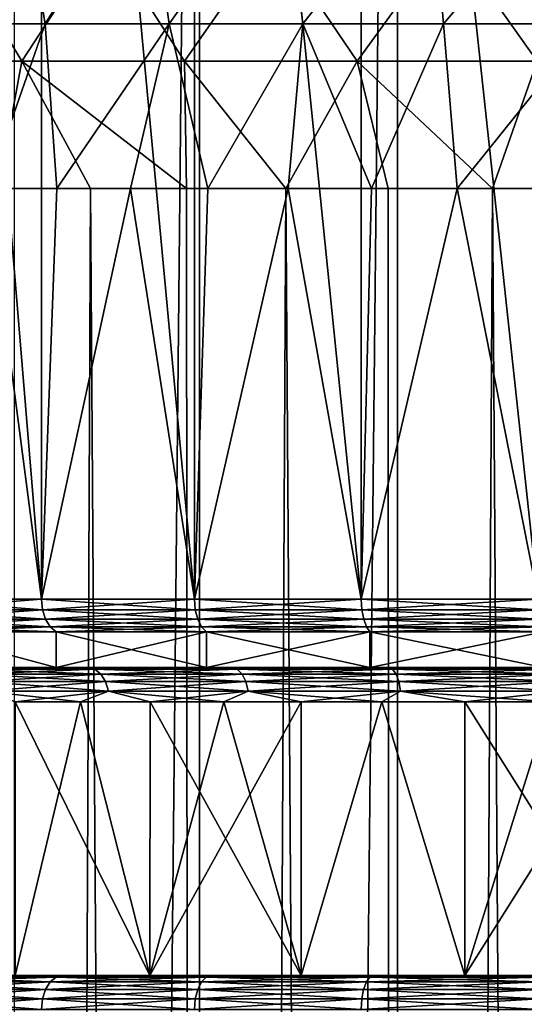
# Model space of a CAD drawing. Units: millimetres. Extents: x -26 to 26, y -4 to 305.
# Drawn here: x -12 to -4, y 232 to 246 of the extents above; entities that cross this region are included whole.
import ezdxf

# ---------------------------------------------------------------- set-up
doc = ezdxf.new("R2010")
doc.units = ezdxf.units.MM
doc.header["$LTSCALE"] = 65.185185
for name, color, linetype in [('1069', 7, 'CONTINUOUS'), ('1070', 7, 'CONTINUOUS'), ('1075', 7, 'CONTINUOUS'), ('134', 7, 'CONTINUOUS'), ('136', 7, 'CONTINUOUS'), ('137', 7, 'CONTINUOUS'), ('138', 7, 'CONTINUOUS'), ('139', 7, 'CONTINUOUS'), ('161', 7, 'CONTINUOUS'), ('162', 7, 'CONTINUOUS'), ('17', 7, 'CONTINUOUS'), ('2', 7, 'CONTINUOUS'), ('3', 7, 'CONTINUOUS'), ('32', 7, 'CONTINUOUS'), ('33', 7, 'CONTINUOUS'), ('37', 7, 'CONTINUOUS'), ('68', 7, 'CONTINUOUS'), ('97', 7, 'CONTINUOUS')]:
    doc.layers.add(name, color=color, linetype=linetype)

msp = doc.modelspace()

# ---------------------------------------------------------------- linework, layer by layer
at = {"layer": '1069', "color": 7, "linetype": 'CONTINUOUS', "true_color": 0xc8c8c8}
for points in [[(-11.285, 262, -14.151), (-13.268, 262, -12.311), (-11.285, 238, -14.151), (-11.285, 262, -14.151)], [(-13.268, 262, -12.311), (-13.268, 238, -12.311), (-11.285, 238, -14.151), (-13.268, 262, -12.311)], [(-9.05, 262, -15.675), (-11.285, 262, -14.151), (-9.05, 238, -15.675), (-9.05, 262, -15.675)], [(-11.285, 262, -14.151), (-11.285, 238, -14.151), (-9.05, 238, -15.675), (-11.285, 262, -14.151)], [(-6.613, 262, -16.849), (-9.05, 262, -15.675), (-6.613, 238, -16.849), (-6.613, 262, -16.849)], [(-9.05, 262, -15.675), (-9.05, 238, -15.675), (-6.613, 238, -16.849), (-9.05, 262, -15.675)], [(-4.028, 262, -17.646), (-6.613, 262, -16.849), (-4.028, 238, -17.646), (-4.028, 262, -17.646)], [(-6.613, 262, -16.849), (-6.613, 238, -16.849), (-4.028, 238, -17.646), (-6.613, 262, -16.849)]]:
    msp.add_3dface(points, dxfattribs=at)
at = {"layer": '1070', "color": 7, "linetype": 'CONTINUOUS', "true_color": 0xc8c8c8}
for points in [[(-12.074, 244, 13.484), (-11.285, 238, 14.151), (-13.268, 238, 12.311), (-12.074, 244, 13.484)], [(-12.074, 244, 13.484), (-11.058, 244, 14.329), (-11.285, 238, 14.151), (-12.074, 244, 13.484)], [(-11.058, 244, 14.329), (-9.983, 244, 15.098), (-11.285, 238, 14.151), (-11.058, 244, 14.329)], [(-9.983, 244, 15.098), (-9.05, 238, 15.675), (-11.285, 238, 14.151), (-9.983, 244, 15.098)], [(-9.983, 244, 15.098), (-8.855, 244, 15.786), (-9.05, 238, 15.675), (-9.983, 244, 15.098)], [(-8.855, 244, 15.786), (-7.68, 244, 16.39), (-9.05, 238, 15.675), (-8.855, 244, 15.786)], [(-7.68, 244, 16.39), (-6.613, 238, 16.849), (-9.05, 238, 15.675), (-7.68, 244, 16.39)], [(-7.68, 244, 16.39), (-6.463, 244, 16.907), (-6.613, 238, 16.849), (-7.68, 244, 16.39)], [(-6.463, 244, 16.907), (-5.213, 244, 17.333), (-6.613, 238, 16.849), (-6.463, 244, 16.907)], [(-5.213, 244, 17.333), (-4.028, 238, 17.646), (-6.613, 238, 16.849), (-5.213, 244, 17.333)], [(-5.213, 244, 17.333), (-3.934, 244, 17.667), (-4.028, 238, 17.646), (-5.213, 244, 17.333)]]:
    msp.add_3dface(points, dxfattribs=at)
at = {"layer": '1075', "color": 7, "linetype": 'CONTINUOUS', "true_color": 0xc8c8c8}
for points in [[(-9.699, 232.5, 13.349), (-11.667, 232.5, 11.667), (-10.716, 236.5, 12.547), (-9.699, 232.5, 13.349)], [(-11.667, 232.5, 11.667), (-11.667, 236.5, 11.667), (-10.716, 236.5, 12.547), (-11.667, 232.5, 11.667)], [(-9.699, 232.5, 13.349), (-10.716, 236.5, 12.547), (-9.698, 236.5, 13.349), (-9.699, 232.5, 13.349)], [(-7.491, 232.5, 14.702), (-9.699, 232.5, 13.349), (-7.491, 236.5, 14.702), (-7.491, 232.5, 14.702)], [(-9.699, 232.5, 13.349), (-9.698, 236.5, 13.349), (-8.621, 236.5, 14.069), (-9.699, 232.5, 13.349)], [(-9.699, 232.5, 13.349), (-8.621, 236.5, 14.069), (-7.491, 236.5, 14.702), (-9.699, 232.5, 13.349)], [(-5.099, 232.5, 15.692), (-7.491, 232.5, 14.702), (-6.314, 236.5, 15.244), (-5.099, 232.5, 15.692)], [(-7.491, 232.5, 14.702), (-7.491, 236.5, 14.702), (-6.314, 236.5, 15.244), (-7.491, 232.5, 14.702)], [(-5.099, 232.5, 15.692), (-6.314, 236.5, 15.244), (-5.099, 236.5, 15.692), (-5.099, 232.5, 15.692)], [(-2.581, 232.5, 16.297), (-5.099, 232.5, 15.692), (-2.581, 236.5, 16.297), (-2.581, 232.5, 16.297)], [(-5.099, 232.5, 15.692), (-5.099, 236.5, 15.692), (-3.852, 236.5, 16.044), (-5.099, 232.5, 15.692)], [(-5.099, 232.5, 15.692), (-3.852, 236.5, 16.044), (-2.581, 236.5, 16.297), (-5.099, 232.5, 15.692)]]:
    msp.add_3dface(points, dxfattribs=at)
at = {"layer": '134', "color": 7, "linetype": 'CONTINUOUS', "true_color": 0xc8c8c8}
for points in [[(-11.667, 232.5, -11.667), (-9.699, 232.5, -13.349), (-11.667, 236.5, -11.667), (-11.667, 232.5, -11.667)], [(-11.667, 236.5, -11.667), (-9.699, 232.5, -13.349), (-10.716, 236.5, -12.547), (-11.667, 236.5, -11.667)], [(-10.716, 236.5, -12.547), (-9.699, 232.5, -13.349), (-9.698, 236.5, -13.349), (-10.716, 236.5, -12.547)], [(-9.699, 232.5, -13.349), (-7.491, 232.5, -14.702), (-9.698, 236.5, -13.349), (-9.699, 232.5, -13.349)], [(-9.698, 236.5, -13.349), (-7.491, 232.5, -14.702), (-8.621, 236.5, -14.069), (-9.698, 236.5, -13.349)], [(-8.621, 236.5, -14.069), (-7.491, 232.5, -14.702), (-7.491, 236.5, -14.702), (-8.621, 236.5, -14.069)], [(-7.491, 232.5, -14.702), (-5.099, 232.5, -15.692), (-6.314, 236.5, -15.244), (-7.491, 232.5, -14.702)], [(-7.491, 236.5, -14.702), (-7.491, 232.5, -14.702), (-6.314, 236.5, -15.244), (-7.491, 236.5, -14.702)], [(-6.314, 236.5, -15.244), (-5.099, 232.5, -15.692), (-5.099, 236.5, -15.692), (-6.314, 236.5, -15.244)], [(-5.099, 232.5, -15.692), (-2.581, 232.5, -16.297), (-5.099, 236.5, -15.692), (-5.099, 232.5, -15.692)], [(-5.099, 236.5, -15.692), (-2.581, 232.5, -16.297), (-3.852, 236.5, -16.044), (-5.099, 236.5, -15.692)]]:
    msp.add_3dface(points, dxfattribs=at)
at = {"layer": '136', "color": 7, "linetype": 'CONTINUOUS', "true_color": 0xc8c8c8}
for points in [[(-13.25, 237.845, -12.294), (-11.27, 237.845, -14.132), (-13.268, 238, -12.311), (-13.25, 237.845, -12.294)], [(-13.268, 238, -12.311), (-11.27, 237.845, -14.132), (-11.285, 238, -14.151), (-13.268, 238, -12.311)], [(-11.27, 237.845, -14.132), (-9.038, 237.845, -15.654), (-11.285, 238, -14.151), (-11.27, 237.845, -14.132)], [(-11.285, 238, -14.151), (-9.038, 237.845, -15.654), (-9.05, 238, -15.675), (-11.285, 238, -14.151)], [(-9.038, 237.845, -15.654), (-6.604, 237.845, -16.826), (-9.05, 238, -15.675), (-9.038, 237.845, -15.654)], [(-9.05, 238, -15.675), (-6.604, 237.845, -16.826), (-6.613, 238, -16.849), (-9.05, 238, -15.675)], [(-6.604, 237.845, -16.826), (-4.022, 237.845, -17.622), (-6.613, 238, -16.849), (-6.604, 237.845, -16.826)], [(-6.613, 238, -16.849), (-4.022, 237.845, -17.622), (-4.028, 238, -17.646), (-6.613, 238, -16.849)], [(-13.197, 237.704, -12.245), (-11.225, 237.704, -14.075), (-13.25, 237.845, -12.294), (-13.197, 237.704, -12.245)], [(-13.25, 237.845, -12.294), (-11.225, 237.704, -14.075), (-11.27, 237.845, -14.132), (-13.25, 237.845, -12.294)], [(-11.225, 237.704, -14.075), (-9.002, 237.704, -15.591), (-11.27, 237.845, -14.132), (-11.225, 237.704, -14.075)], [(-11.27, 237.845, -14.132), (-9.002, 237.704, -15.591), (-9.038, 237.845, -15.654), (-11.27, 237.845, -14.132)], [(-9.002, 237.704, -15.591), (-6.577, 237.704, -16.759), (-9.038, 237.845, -15.654), (-9.002, 237.704, -15.591)], [(-9.038, 237.845, -15.654), (-6.577, 237.704, -16.759), (-6.604, 237.845, -16.826), (-9.038, 237.845, -15.654)], [(-6.577, 237.704, -16.759), (-4.006, 237.704, -17.552), (-6.604, 237.845, -16.826), (-6.577, 237.704, -16.759)], [(-6.604, 237.845, -16.826), (-4.006, 237.704, -17.552), (-4.022, 237.845, -17.622), (-6.604, 237.845, -16.826)], [(-13.115, 237.593, -12.169), (-11.155, 237.593, -13.988), (-13.197, 237.704, -12.245), (-13.115, 237.593, -12.169)], [(-13.197, 237.704, -12.245), (-11.155, 237.593, -13.988), (-11.225, 237.704, -14.075), (-13.197, 237.704, -12.245)], [(-13.012, 237.523, -12.073), (-11.067, 237.523, -13.878), (-13.115, 237.593, -12.169), (-13.012, 237.523, -12.073)], [(-13.115, 237.593, -12.169), (-11.067, 237.523, -13.878), (-11.155, 237.593, -13.988), (-13.115, 237.593, -12.169)], [(-11.155, 237.593, -13.988), (-8.946, 237.593, -15.494), (-11.225, 237.704, -14.075), (-11.155, 237.593, -13.988)], [(-11.225, 237.704, -14.075), (-8.946, 237.593, -15.494), (-9.002, 237.704, -15.591), (-11.225, 237.704, -14.075)], [(-11.067, 237.523, -13.878), (-8.875, 237.523, -15.372), (-11.155, 237.593, -13.988), (-11.067, 237.523, -13.878)], [(-11.155, 237.593, -13.988), (-8.875, 237.523, -15.372), (-8.946, 237.593, -15.494), (-11.155, 237.593, -13.988)], [(-8.946, 237.593, -15.494), (-6.536, 237.593, -16.654), (-9.002, 237.704, -15.591), (-8.946, 237.593, -15.494)], [(-9.002, 237.704, -15.591), (-6.536, 237.593, -16.654), (-6.577, 237.704, -16.759), (-9.002, 237.704, -15.591)], [(-8.875, 237.523, -15.372), (-6.485, 237.523, -16.523), (-8.946, 237.593, -15.494), (-8.875, 237.523, -15.372)], [(-8.946, 237.593, -15.494), (-6.485, 237.523, -16.523), (-6.536, 237.593, -16.654), (-8.946, 237.593, -15.494)], [(-6.536, 237.593, -16.654), (-3.981, 237.593, -17.442), (-6.577, 237.704, -16.759), (-6.536, 237.593, -16.654)], [(-6.577, 237.704, -16.759), (-3.981, 237.593, -17.442), (-4.006, 237.704, -17.552), (-6.577, 237.704, -16.759)], [(-6.485, 237.523, -16.523), (-3.95, 237.523, -17.305), (-6.536, 237.593, -16.654), (-6.485, 237.523, -16.523)], [(-6.536, 237.593, -16.654), (-3.95, 237.523, -17.305), (-3.981, 237.593, -17.442), (-6.536, 237.593, -16.654)]]:
    msp.add_3dface(points, dxfattribs=at)
at = {"layer": '137', "color": 7, "linetype": 'CONTINUOUS', "true_color": 0xc8c8c8}
for points in [[(-11.285, 238, 14.151), (-13.25, 237.845, 12.294), (-13.268, 238, 12.311), (-11.285, 238, 14.151)], [(-11.27, 237.845, 14.132), (-13.25, 237.845, 12.294), (-11.285, 238, 14.151), (-11.27, 237.845, 14.132)], [(-9.05, 238, 15.675), (-11.27, 237.845, 14.132), (-11.285, 238, 14.151), (-9.05, 238, 15.675)], [(-9.038, 237.845, 15.654), (-11.27, 237.845, 14.132), (-9.05, 238, 15.675), (-9.038, 237.845, 15.654)], [(-6.613, 238, 16.849), (-9.038, 237.845, 15.654), (-9.05, 238, 15.675), (-6.613, 238, 16.849)], [(-6.604, 237.845, 16.826), (-9.038, 237.845, 15.654), (-6.613, 238, 16.849), (-6.604, 237.845, 16.826)], [(-4.028, 238, 17.646), (-6.604, 237.845, 16.826), (-6.613, 238, 16.849), (-4.028, 238, 17.646)], [(-4.022, 237.845, 17.622), (-6.604, 237.845, 16.826), (-4.028, 238, 17.646), (-4.022, 237.845, 17.622)], [(-11.27, 237.845, 14.132), (-13.197, 237.704, 12.245), (-13.25, 237.845, 12.294), (-11.27, 237.845, 14.132)], [(-11.225, 237.704, 14.075), (-13.197, 237.704, 12.245), (-11.27, 237.845, 14.132), (-11.225, 237.704, 14.075)], [(-9.038, 237.845, 15.654), (-11.225, 237.704, 14.075), (-11.27, 237.845, 14.132), (-9.038, 237.845, 15.654)], [(-9.002, 237.704, 15.591), (-11.225, 237.704, 14.075), (-9.038, 237.845, 15.654), (-9.002, 237.704, 15.591)], [(-6.604, 237.845, 16.826), (-9.002, 237.704, 15.591), (-9.038, 237.845, 15.654), (-6.604, 237.845, 16.826)], [(-6.577, 237.704, 16.759), (-9.002, 237.704, 15.591), (-6.604, 237.845, 16.826), (-6.577, 237.704, 16.759)], [(-4.022, 237.845, 17.622), (-6.577, 237.704, 16.759), (-6.604, 237.845, 16.826), (-4.022, 237.845, 17.622)], [(-4.006, 237.704, 17.552), (-6.577, 237.704, 16.759), (-4.022, 237.845, 17.622), (-4.006, 237.704, 17.552)], [(-11.225, 237.704, 14.075), (-13.115, 237.593, 12.169), (-13.197, 237.704, 12.245), (-11.225, 237.704, 14.075)], [(-11.155, 237.593, 13.988), (-13.115, 237.593, 12.169), (-11.225, 237.704, 14.075), (-11.155, 237.593, 13.988)], [(-11.155, 237.593, 13.988), (-13.012, 237.523, 12.073), (-13.115, 237.593, 12.169), (-11.155, 237.593, 13.988)], [(-11.067, 237.523, 13.878), (-13.012, 237.523, 12.073), (-11.155, 237.593, 13.988), (-11.067, 237.523, 13.878)], [(-9.002, 237.704, 15.591), (-11.155, 237.593, 13.988), (-11.225, 237.704, 14.075), (-9.002, 237.704, 15.591)], [(-8.946, 237.593, 15.494), (-11.155, 237.593, 13.988), (-9.002, 237.704, 15.591), (-8.946, 237.593, 15.494)], [(-8.946, 237.593, 15.494), (-11.067, 237.523, 13.878), (-11.155, 237.593, 13.988), (-8.946, 237.593, 15.494)], [(-8.875, 237.523, 15.372), (-11.067, 237.523, 13.878), (-8.946, 237.593, 15.494), (-8.875, 237.523, 15.372)], [(-6.577, 237.704, 16.759), (-8.946, 237.593, 15.494), (-9.002, 237.704, 15.591), (-6.577, 237.704, 16.759)], [(-6.536, 237.593, 16.654), (-8.946, 237.593, 15.494), (-6.577, 237.704, 16.759), (-6.536, 237.593, 16.654)], [(-6.536, 237.593, 16.654), (-8.875, 237.523, 15.372), (-8.946, 237.593, 15.494), (-6.536, 237.593, 16.654)], [(-6.485, 237.523, 16.523), (-8.875, 237.523, 15.372), (-6.536, 237.593, 16.654), (-6.485, 237.523, 16.523)], [(-4.006, 237.704, 17.552), (-6.536, 237.593, 16.654), (-6.577, 237.704, 16.759), (-4.006, 237.704, 17.552)], [(-3.981, 237.593, 17.442), (-6.536, 237.593, 16.654), (-4.006, 237.704, 17.552), (-3.981, 237.593, 17.442)], [(-3.981, 237.593, 17.442), (-6.485, 237.523, 16.523), (-6.536, 237.593, 16.654), (-3.981, 237.593, 17.442)], [(-3.95, 237.523, 17.305), (-6.485, 237.523, 16.523), (-3.981, 237.593, 17.442), (-3.95, 237.523, 17.305)]]:
    msp.add_3dface(points, dxfattribs=at)
at = {"layer": '138', "color": 7, "linetype": 'CONTINUOUS', "true_color": 0xc8c8c8}
for points in [[(-13.015, 232.476, 12.076), (-11.069, 232.476, 13.881), (-13.117, 232.405, 12.171), (-13.015, 232.476, 12.076)], [(-13.117, 232.405, 12.171), (-11.069, 232.476, 13.881), (-11.157, 232.405, 13.99), (-13.117, 232.405, 12.171)], [(-12.903, 232.5, 11.969), (-10.975, 232.5, 13.759), (-13.015, 232.476, 12.076), (-12.903, 232.5, 11.969)], [(-13.015, 232.476, 12.076), (-10.975, 232.5, 13.759), (-11.069, 232.476, 13.881), (-13.015, 232.476, 12.076)], [(-11.069, 232.476, 13.881), (-8.877, 232.476, 15.375), (-11.157, 232.405, 13.99), (-11.069, 232.476, 13.881)], [(-11.157, 232.405, 13.99), (-8.877, 232.476, 15.375), (-8.947, 232.405, 15.496), (-11.157, 232.405, 13.99)], [(-10.975, 232.5, 13.759), (-8.801, 232.5, 15.241), (-11.069, 232.476, 13.881), (-10.975, 232.5, 13.759)], [(-11.069, 232.476, 13.881), (-8.801, 232.5, 15.241), (-8.877, 232.476, 15.375), (-11.069, 232.476, 13.881)], [(-8.877, 232.476, 15.375), (-6.486, 232.476, 16.527), (-8.947, 232.405, 15.496), (-8.877, 232.476, 15.375)], [(-8.947, 232.405, 15.496), (-6.486, 232.476, 16.527), (-6.537, 232.405, 16.657), (-8.947, 232.405, 15.496)], [(-8.801, 232.5, 15.241), (-6.431, 232.5, 16.383), (-8.877, 232.476, 15.375), (-8.801, 232.5, 15.241)], [(-8.877, 232.476, 15.375), (-6.431, 232.5, 16.383), (-6.486, 232.476, 16.527), (-8.877, 232.476, 15.375)], [(-6.486, 232.476, 16.527), (-3.951, 232.476, 17.309), (-6.537, 232.405, 16.657), (-6.486, 232.476, 16.527)], [(-6.537, 232.405, 16.657), (-3.951, 232.476, 17.309), (-3.982, 232.405, 17.445), (-6.537, 232.405, 16.657)], [(-6.431, 232.5, 16.383), (-3.917, 232.5, 17.159), (-6.486, 232.476, 16.527), (-6.431, 232.5, 16.383)], [(-6.486, 232.476, 16.527), (-3.917, 232.5, 17.159), (-3.951, 232.476, 17.309), (-6.486, 232.476, 16.527)], [(-13.198, 232.294, 12.246), (-11.226, 232.294, 14.076), (-13.25, 232.155, 12.294), (-13.198, 232.294, 12.246)], [(-13.25, 232.155, 12.294), (-11.226, 232.294, 14.076), (-11.27, 232.155, 14.132), (-13.25, 232.155, 12.294)], [(-13.117, 232.405, 12.171), (-11.157, 232.405, 13.99), (-13.198, 232.294, 12.246), (-13.117, 232.405, 12.171)], [(-13.198, 232.294, 12.246), (-11.157, 232.405, 13.99), (-11.226, 232.294, 14.076), (-13.198, 232.294, 12.246)], [(-11.226, 232.294, 14.076), (-9.002, 232.294, 15.592), (-11.27, 232.155, 14.132), (-11.226, 232.294, 14.076)], [(-11.27, 232.155, 14.132), (-9.002, 232.294, 15.592), (-9.038, 232.155, 15.654), (-11.27, 232.155, 14.132)], [(-11.157, 232.405, 13.99), (-8.947, 232.405, 15.496), (-11.226, 232.294, 14.076), (-11.157, 232.405, 13.99)], [(-11.226, 232.294, 14.076), (-8.947, 232.405, 15.496), (-9.002, 232.294, 15.592), (-11.226, 232.294, 14.076)], [(-9.002, 232.294, 15.592), (-6.578, 232.294, 16.76), (-9.038, 232.155, 15.654), (-9.002, 232.294, 15.592)], [(-9.038, 232.155, 15.654), (-6.578, 232.294, 16.76), (-6.604, 232.155, 16.826), (-9.038, 232.155, 15.654)], [(-8.947, 232.405, 15.496), (-6.537, 232.405, 16.657), (-9.002, 232.294, 15.592), (-8.947, 232.405, 15.496)], [(-9.002, 232.294, 15.592), (-6.537, 232.405, 16.657), (-6.578, 232.294, 16.76), (-9.002, 232.294, 15.592)], [(-6.578, 232.294, 16.76), (-4.006, 232.294, 17.553), (-6.604, 232.155, 16.826), (-6.578, 232.294, 16.76)], [(-6.604, 232.155, 16.826), (-4.006, 232.294, 17.553), (-4.022, 232.155, 17.622), (-6.604, 232.155, 16.826)], [(-6.537, 232.405, 16.657), (-3.982, 232.405, 17.445), (-6.578, 232.294, 16.76), (-6.537, 232.405, 16.657)], [(-6.578, 232.294, 16.76), (-3.982, 232.405, 17.445), (-4.006, 232.294, 17.553), (-6.578, 232.294, 16.76)], [(-11.285, 232, 14.151), (-13.268, 232, 12.311), (-11.27, 232.155, 14.132), (-11.285, 232, 14.151)], [(-13.268, 232, 12.311), (-13.25, 232.155, 12.294), (-11.27, 232.155, 14.132), (-13.268, 232, 12.311)], [(-9.05, 232, 15.675), (-11.285, 232, 14.151), (-9.038, 232.155, 15.654), (-9.05, 232, 15.675)], [(-11.285, 232, 14.151), (-11.27, 232.155, 14.132), (-9.038, 232.155, 15.654), (-11.285, 232, 14.151)], [(-6.613, 232, 16.849), (-9.05, 232, 15.675), (-6.604, 232.155, 16.826), (-6.613, 232, 16.849)], [(-9.05, 232, 15.675), (-9.038, 232.155, 15.654), (-6.604, 232.155, 16.826), (-9.05, 232, 15.675)], [(-4.028, 232, 17.646), (-6.613, 232, 16.849), (-4.022, 232.155, 17.622), (-4.028, 232, 17.646)], [(-6.613, 232, 16.849), (-6.604, 232.155, 16.826), (-4.022, 232.155, 17.622), (-6.613, 232, 16.849)]]:
    msp.add_3dface(points, dxfattribs=at)
at = {"layer": '139', "color": 7, "linetype": 'CONTINUOUS', "true_color": 0xc8c8c8}
for points in [[(-11.157, 232.405, -13.99), (-13.015, 232.476, -12.076), (-13.117, 232.405, -12.171), (-11.157, 232.405, -13.99)], [(-10.975, 232.5, -13.759), (-12.903, 232.5, -11.969), (-13.015, 232.476, -12.076), (-10.975, 232.5, -13.759)], [(-11.069, 232.476, -13.881), (-10.975, 232.5, -13.759), (-13.015, 232.476, -12.076), (-11.069, 232.476, -13.881)], [(-11.069, 232.476, -13.881), (-13.015, 232.476, -12.076), (-11.157, 232.405, -13.99), (-11.069, 232.476, -13.881)], [(-8.947, 232.405, -15.496), (-11.069, 232.476, -13.881), (-11.157, 232.405, -13.99), (-8.947, 232.405, -15.496)], [(-8.801, 232.5, -15.241), (-10.975, 232.5, -13.759), (-11.069, 232.476, -13.881), (-8.801, 232.5, -15.241)], [(-8.877, 232.476, -15.375), (-8.801, 232.5, -15.241), (-11.069, 232.476, -13.881), (-8.877, 232.476, -15.375)], [(-8.877, 232.476, -15.375), (-11.069, 232.476, -13.881), (-8.947, 232.405, -15.496), (-8.877, 232.476, -15.375)], [(-6.537, 232.405, -16.657), (-8.877, 232.476, -15.375), (-8.947, 232.405, -15.496), (-6.537, 232.405, -16.657)], [(-6.431, 232.5, -16.383), (-8.801, 232.5, -15.241), (-8.877, 232.476, -15.375), (-6.431, 232.5, -16.383)], [(-6.486, 232.476, -16.527), (-6.431, 232.5, -16.383), (-8.877, 232.476, -15.375), (-6.486, 232.476, -16.527)], [(-6.486, 232.476, -16.527), (-8.877, 232.476, -15.375), (-6.537, 232.405, -16.657), (-6.486, 232.476, -16.527)], [(-3.982, 232.405, -17.445), (-6.486, 232.476, -16.527), (-6.537, 232.405, -16.657), (-3.982, 232.405, -17.445)], [(-3.917, 232.5, -17.159), (-6.431, 232.5, -16.383), (-6.486, 232.476, -16.527), (-3.917, 232.5, -17.159)], [(-3.951, 232.476, -17.309), (-3.917, 232.5, -17.159), (-6.486, 232.476, -16.527), (-3.951, 232.476, -17.309)], [(-3.951, 232.476, -17.309), (-6.486, 232.476, -16.527), (-3.982, 232.405, -17.445), (-3.951, 232.476, -17.309)], [(-11.27, 232.155, -14.132), (-13.198, 232.294, -12.246), (-13.25, 232.155, -12.294), (-11.27, 232.155, -14.132)], [(-11.226, 232.294, -14.076), (-13.117, 232.405, -12.171), (-13.198, 232.294, -12.246), (-11.226, 232.294, -14.076)], [(-11.226, 232.294, -14.076), (-13.198, 232.294, -12.246), (-11.27, 232.155, -14.132), (-11.226, 232.294, -14.076)], [(-11.157, 232.405, -13.99), (-13.117, 232.405, -12.171), (-11.226, 232.294, -14.076), (-11.157, 232.405, -13.99)], [(-9.038, 232.155, -15.654), (-11.226, 232.294, -14.076), (-11.27, 232.155, -14.132), (-9.038, 232.155, -15.654)], [(-9.002, 232.294, -15.592), (-11.157, 232.405, -13.99), (-11.226, 232.294, -14.076), (-9.002, 232.294, -15.592)], [(-9.002, 232.294, -15.592), (-11.226, 232.294, -14.076), (-9.038, 232.155, -15.654), (-9.002, 232.294, -15.592)], [(-8.947, 232.405, -15.496), (-11.157, 232.405, -13.99), (-9.002, 232.294, -15.592), (-8.947, 232.405, -15.496)], [(-6.604, 232.155, -16.826), (-9.002, 232.294, -15.592), (-9.038, 232.155, -15.654), (-6.604, 232.155, -16.826)], [(-6.578, 232.294, -16.76), (-8.947, 232.405, -15.496), (-9.002, 232.294, -15.592), (-6.578, 232.294, -16.76)], [(-6.578, 232.294, -16.76), (-9.002, 232.294, -15.592), (-6.604, 232.155, -16.826), (-6.578, 232.294, -16.76)], [(-6.537, 232.405, -16.657), (-8.947, 232.405, -15.496), (-6.578, 232.294, -16.76), (-6.537, 232.405, -16.657)], [(-4.022, 232.155, -17.622), (-6.578, 232.294, -16.76), (-6.604, 232.155, -16.826), (-4.022, 232.155, -17.622)], [(-4.006, 232.294, -17.553), (-6.537, 232.405, -16.657), (-6.578, 232.294, -16.76), (-4.006, 232.294, -17.553)], [(-4.006, 232.294, -17.553), (-6.578, 232.294, -16.76), (-4.022, 232.155, -17.622), (-4.006, 232.294, -17.553)], [(-3.982, 232.405, -17.445), (-6.537, 232.405, -16.657), (-4.006, 232.294, -17.553), (-3.982, 232.405, -17.445)], [(-13.268, 232, -12.311), (-11.285, 232, -14.151), (-13.25, 232.155, -12.294), (-13.268, 232, -12.311)], [(-11.285, 232, -14.151), (-11.27, 232.155, -14.132), (-13.25, 232.155, -12.294), (-11.285, 232, -14.151)], [(-11.285, 232, -14.151), (-9.05, 232, -15.675), (-11.27, 232.155, -14.132), (-11.285, 232, -14.151)], [(-9.05, 232, -15.675), (-9.038, 232.155, -15.654), (-11.27, 232.155, -14.132), (-9.05, 232, -15.675)], [(-9.05, 232, -15.675), (-6.613, 232, -16.849), (-9.038, 232.155, -15.654), (-9.05, 232, -15.675)], [(-6.613, 232, -16.849), (-6.604, 232.155, -16.826), (-9.038, 232.155, -15.654), (-6.613, 232, -16.849)], [(-6.613, 232, -16.849), (-4.028, 232, -17.646), (-6.604, 232.155, -16.826), (-6.613, 232, -16.849)], [(-4.028, 232, -17.646), (-4.022, 232.155, -17.622), (-6.604, 232.155, -16.826), (-4.028, 232, -17.646)]]:
    msp.add_3dface(points, dxfattribs=at)
at = {"layer": '161', "color": 7, "linetype": 'CONTINUOUS', "true_color": 0xc8c8c8}
for points in [[(-10.601, 237, -13.29), (-12.463, 237, -11.561), (-12.349, 236.976, -11.458), (-10.601, 237, -13.29)], [(-10.503, 236.976, -13.17), (-10.601, 237, -13.29), (-12.349, 236.976, -11.458), (-10.503, 236.976, -13.17)], [(-10.503, 236.976, -13.17), (-12.349, 236.976, -11.458), (-10.416, 236.904, -13.061), (-10.503, 236.976, -13.17)], [(-10.416, 236.904, -13.061), (-12.349, 236.976, -11.458), (-12.246, 236.904, -11.363), (-10.416, 236.904, -13.061)], [(-10.416, 236.904, -13.061), (-12.246, 236.904, -11.363), (-10.347, 236.794, -12.975), (-10.416, 236.904, -13.061)], [(-10.347, 236.794, -12.975), (-12.246, 236.904, -11.363), (-12.165, 236.794, -11.288), (-10.347, 236.794, -12.975)], [(-8.501, 237, -14.722), (-10.601, 237, -13.29), (-10.503, 236.976, -13.17), (-8.501, 237, -14.722)], [(-8.423, 236.976, -14.589), (-8.501, 237, -14.722), (-10.503, 236.976, -13.17), (-8.423, 236.976, -14.589)], [(-8.423, 236.976, -14.589), (-10.503, 236.976, -13.17), (-8.353, 236.904, -14.468), (-8.423, 236.976, -14.589)], [(-8.353, 236.904, -14.468), (-10.503, 236.976, -13.17), (-10.416, 236.904, -13.061), (-8.353, 236.904, -14.468)], [(-8.353, 236.904, -14.468), (-10.416, 236.904, -13.061), (-8.298, 236.794, -14.372), (-8.353, 236.904, -14.468)], [(-8.298, 236.794, -14.372), (-10.416, 236.904, -13.061), (-10.347, 236.794, -12.975), (-8.298, 236.794, -14.372)], [(-6.212, 237, -15.824), (-8.501, 237, -14.722), (-8.423, 236.976, -14.589), (-6.212, 237, -15.824)], [(-6.154, 236.976, -15.681), (-6.212, 237, -15.824), (-8.423, 236.976, -14.589), (-6.154, 236.976, -15.681)], [(-6.154, 236.976, -15.681), (-8.423, 236.976, -14.589), (-6.103, 236.904, -15.551), (-6.154, 236.976, -15.681)], [(-6.103, 236.904, -15.551), (-8.423, 236.976, -14.589), (-8.353, 236.904, -14.468), (-6.103, 236.904, -15.551)], [(-6.103, 236.904, -15.551), (-8.353, 236.904, -14.468), (-6.063, 236.794, -15.448), (-6.103, 236.904, -15.551)], [(-6.063, 236.794, -15.448), (-8.353, 236.904, -14.468), (-8.298, 236.794, -14.372), (-6.063, 236.794, -15.448)], [(-3.783, 237, -16.574), (-6.212, 237, -15.824), (-6.154, 236.976, -15.681), (-3.783, 237, -16.574)], [(-3.748, 236.976, -16.423), (-3.783, 237, -16.574), (-6.154, 236.976, -15.681), (-3.748, 236.976, -16.423)], [(-3.748, 236.976, -16.423), (-6.154, 236.976, -15.681), (-3.717, 236.904, -16.287), (-3.748, 236.976, -16.423)], [(-3.717, 236.904, -16.287), (-6.154, 236.976, -15.681), (-6.103, 236.904, -15.551), (-3.717, 236.904, -16.287)], [(-3.717, 236.904, -16.287), (-6.103, 236.904, -15.551), (-3.693, 236.794, -16.179), (-3.717, 236.904, -16.287)], [(-3.693, 236.794, -16.179), (-6.103, 236.904, -15.551), (-6.063, 236.794, -15.448), (-3.693, 236.794, -16.179)], [(-10.347, 236.794, -12.975), (-12.165, 236.794, -11.288), (-10.303, 236.654, -12.919), (-10.347, 236.794, -12.975)], [(-10.303, 236.654, -12.919), (-12.165, 236.794, -11.288), (-12.113, 236.654, -11.239), (-10.303, 236.654, -12.919)], [(-8.298, 236.794, -14.372), (-10.347, 236.794, -12.975), (-8.262, 236.654, -14.31), (-8.298, 236.794, -14.372)], [(-8.262, 236.654, -14.31), (-10.347, 236.794, -12.975), (-10.303, 236.654, -12.919), (-8.262, 236.654, -14.31)], [(-6.063, 236.794, -15.448), (-8.298, 236.794, -14.372), (-6.037, 236.654, -15.382), (-6.063, 236.794, -15.448)], [(-6.037, 236.654, -15.382), (-8.298, 236.794, -14.372), (-8.262, 236.654, -14.31), (-6.037, 236.654, -15.382)], [(-3.693, 236.794, -16.179), (-6.063, 236.794, -15.448), (-3.677, 236.654, -16.11), (-3.693, 236.794, -16.179)], [(-3.677, 236.654, -16.11), (-6.063, 236.794, -15.448), (-6.037, 236.654, -15.382), (-3.677, 236.654, -16.11)], [(-11.667, 236.5, -11.667), (-10.716, 236.5, -12.547), (-12.113, 236.654, -11.239), (-11.667, 236.5, -11.667)], [(-10.716, 236.5, -12.547), (-10.303, 236.654, -12.919), (-12.113, 236.654, -11.239), (-10.716, 236.5, -12.547)], [(-10.716, 236.5, -12.547), (-9.698, 236.5, -13.349), (-10.303, 236.654, -12.919), (-10.716, 236.5, -12.547)], [(-9.698, 236.5, -13.349), (-8.621, 236.5, -14.069), (-10.303, 236.654, -12.919), (-9.698, 236.5, -13.349)], [(-8.621, 236.5, -14.069), (-8.262, 236.654, -14.31), (-10.303, 236.654, -12.919), (-8.621, 236.5, -14.069)], [(-8.621, 236.5, -14.069), (-7.491, 236.5, -14.702), (-8.262, 236.654, -14.31), (-8.621, 236.5, -14.069)], [(-7.491, 236.5, -14.702), (-6.314, 236.5, -15.244), (-8.262, 236.654, -14.31), (-7.491, 236.5, -14.702)], [(-6.314, 236.5, -15.244), (-6.037, 236.654, -15.382), (-8.262, 236.654, -14.31), (-6.314, 236.5, -15.244)], [(-6.314, 236.5, -15.244), (-5.099, 236.5, -15.692), (-6.037, 236.654, -15.382), (-6.314, 236.5, -15.244)], [(-5.099, 236.5, -15.692), (-3.852, 236.5, -16.044), (-6.037, 236.654, -15.382), (-5.099, 236.5, -15.692)], [(-3.852, 236.5, -16.044), (-3.677, 236.654, -16.11), (-6.037, 236.654, -15.382), (-3.852, 236.5, -16.044)]]:
    msp.add_3dface(points, dxfattribs=at)
at = {"layer": '162', "color": 7, "linetype": 'CONTINUOUS', "true_color": 0xc8c8c8}
for points in [[(-12.463, 237, 11.561), (-10.601, 237, 13.29), (-12.349, 236.976, 11.458), (-12.463, 237, 11.561)], [(-12.349, 236.976, 11.458), (-10.601, 237, 13.29), (-10.503, 236.976, 13.17), (-12.349, 236.976, 11.458)], [(-12.349, 236.976, 11.458), (-10.503, 236.976, 13.17), (-12.246, 236.904, 11.363), (-12.349, 236.976, 11.458)], [(-12.246, 236.904, 11.363), (-10.503, 236.976, 13.17), (-10.416, 236.904, 13.061), (-12.246, 236.904, 11.363)], [(-12.246, 236.904, 11.363), (-10.416, 236.904, 13.061), (-12.165, 236.794, 11.288), (-12.246, 236.904, 11.363)], [(-12.165, 236.794, 11.288), (-10.416, 236.904, 13.061), (-10.347, 236.794, 12.975), (-12.165, 236.794, 11.288)], [(-10.601, 237, 13.29), (-8.501, 237, 14.722), (-10.503, 236.976, 13.17), (-10.601, 237, 13.29)], [(-10.503, 236.976, 13.17), (-8.501, 237, 14.722), (-8.423, 236.976, 14.589), (-10.503, 236.976, 13.17)], [(-10.503, 236.976, 13.17), (-8.423, 236.976, 14.589), (-10.416, 236.904, 13.061), (-10.503, 236.976, 13.17)], [(-10.416, 236.904, 13.061), (-8.423, 236.976, 14.589), (-8.353, 236.904, 14.468), (-10.416, 236.904, 13.061)], [(-10.416, 236.904, 13.061), (-8.353, 236.904, 14.468), (-10.347, 236.794, 12.975), (-10.416, 236.904, 13.061)], [(-10.347, 236.794, 12.975), (-8.353, 236.904, 14.468), (-8.298, 236.794, 14.372), (-10.347, 236.794, 12.975)], [(-8.501, 237, 14.722), (-6.212, 237, 15.824), (-8.423, 236.976, 14.589), (-8.501, 237, 14.722)], [(-8.423, 236.976, 14.589), (-6.212, 237, 15.824), (-6.154, 236.976, 15.681), (-8.423, 236.976, 14.589)], [(-8.423, 236.976, 14.589), (-6.154, 236.976, 15.681), (-8.353, 236.904, 14.468), (-8.423, 236.976, 14.589)], [(-8.353, 236.904, 14.468), (-6.154, 236.976, 15.681), (-6.103, 236.904, 15.551), (-8.353, 236.904, 14.468)], [(-8.353, 236.904, 14.468), (-6.103, 236.904, 15.551), (-8.298, 236.794, 14.372), (-8.353, 236.904, 14.468)], [(-8.298, 236.794, 14.372), (-6.103, 236.904, 15.551), (-6.063, 236.794, 15.448), (-8.298, 236.794, 14.372)], [(-6.212, 237, 15.824), (-3.783, 237, 16.574), (-6.154, 236.976, 15.681), (-6.212, 237, 15.824)], [(-6.154, 236.976, 15.681), (-3.783, 237, 16.574), (-3.748, 236.976, 16.423), (-6.154, 236.976, 15.681)], [(-6.154, 236.976, 15.681), (-3.748, 236.976, 16.423), (-6.103, 236.904, 15.551), (-6.154, 236.976, 15.681)], [(-6.103, 236.904, 15.551), (-3.748, 236.976, 16.423), (-3.717, 236.904, 16.287), (-6.103, 236.904, 15.551)], [(-6.103, 236.904, 15.551), (-3.717, 236.904, 16.287), (-6.063, 236.794, 15.448), (-6.103, 236.904, 15.551)], [(-6.063, 236.794, 15.448), (-3.717, 236.904, 16.287), (-3.693, 236.794, 16.179), (-6.063, 236.794, 15.448)], [(-12.165, 236.794, 11.288), (-10.347, 236.794, 12.975), (-12.113, 236.654, 11.239), (-12.165, 236.794, 11.288)], [(-12.113, 236.654, 11.239), (-10.347, 236.794, 12.975), (-10.303, 236.654, 12.919), (-12.113, 236.654, 11.239)], [(-10.347, 236.794, 12.975), (-8.298, 236.794, 14.372), (-10.303, 236.654, 12.919), (-10.347, 236.794, 12.975)], [(-10.303, 236.654, 12.919), (-8.298, 236.794, 14.372), (-8.262, 236.654, 14.31), (-10.303, 236.654, 12.919)], [(-8.298, 236.794, 14.372), (-6.063, 236.794, 15.448), (-8.262, 236.654, 14.31), (-8.298, 236.794, 14.372)], [(-8.262, 236.654, 14.31), (-6.063, 236.794, 15.448), (-6.037, 236.654, 15.382), (-8.262, 236.654, 14.31)], [(-6.063, 236.794, 15.448), (-3.693, 236.794, 16.179), (-6.037, 236.654, 15.382), (-6.063, 236.794, 15.448)], [(-6.037, 236.654, 15.382), (-3.693, 236.794, 16.179), (-3.677, 236.654, 16.11), (-6.037, 236.654, 15.382)], [(-12.113, 236.654, 11.239), (-10.303, 236.654, 12.919), (-11.667, 236.5, 11.667), (-12.113, 236.654, 11.239)], [(-11.667, 236.5, 11.667), (-10.303, 236.654, 12.919), (-10.716, 236.5, 12.547), (-11.667, 236.5, 11.667)], [(-10.716, 236.5, 12.547), (-10.303, 236.654, 12.919), (-9.698, 236.5, 13.349), (-10.716, 236.5, 12.547)], [(-10.303, 236.654, 12.919), (-8.262, 236.654, 14.31), (-9.698, 236.5, 13.349), (-10.303, 236.654, 12.919)], [(-9.698, 236.5, 13.349), (-8.262, 236.654, 14.31), (-8.621, 236.5, 14.069), (-9.698, 236.5, 13.349)], [(-8.621, 236.5, 14.069), (-8.262, 236.654, 14.31), (-7.491, 236.5, 14.702), (-8.621, 236.5, 14.069)], [(-8.262, 236.654, 14.31), (-6.037, 236.654, 15.382), (-7.491, 236.5, 14.702), (-8.262, 236.654, 14.31)], [(-7.491, 236.5, 14.702), (-6.037, 236.654, 15.382), (-6.314, 236.5, 15.244), (-7.491, 236.5, 14.702)], [(-6.314, 236.5, 15.244), (-6.037, 236.654, 15.382), (-5.099, 236.5, 15.692), (-6.314, 236.5, 15.244)], [(-6.037, 236.654, 15.382), (-3.677, 236.654, 16.11), (-5.099, 236.5, 15.692), (-6.037, 236.654, 15.382)], [(-5.099, 236.5, 15.692), (-3.677, 236.654, 16.11), (-3.852, 236.5, 16.044), (-5.099, 236.5, 15.692)]]:
    msp.add_3dface(points, dxfattribs=at)
at = {"layer": '17', "color": 7, "linetype": 'CONTINUOUS', "true_color": 0xc8c8c8}
for points in [[(-12.903, 232.5, -11.969), (-10.975, 232.5, -13.759), (-9.699, 232.5, -13.349), (-12.903, 232.5, -11.969)], [(-11.667, 232.5, -11.667), (-12.903, 232.5, -11.969), (-9.699, 232.5, -13.349), (-11.667, 232.5, -11.667)], [(-10.975, 232.5, 13.759), (-12.903, 232.5, 11.969), (-9.699, 232.5, 13.349), (-10.975, 232.5, 13.759)], [(-9.699, 232.5, 13.349), (-12.903, 232.5, 11.969), (-11.667, 232.5, 11.667), (-9.699, 232.5, 13.349)], [(-10.975, 232.5, -13.759), (-8.801, 232.5, -15.241), (-7.491, 232.5, -14.702), (-10.975, 232.5, -13.759)], [(-9.699, 232.5, -13.349), (-10.975, 232.5, -13.759), (-7.491, 232.5, -14.702), (-9.699, 232.5, -13.349)], [(-8.801, 232.5, 15.241), (-10.975, 232.5, 13.759), (-7.491, 232.5, 14.702), (-8.801, 232.5, 15.241)], [(-7.491, 232.5, 14.702), (-10.975, 232.5, 13.759), (-9.699, 232.5, 13.349), (-7.491, 232.5, 14.702)], [(-8.801, 232.5, -15.241), (-6.431, 232.5, -16.383), (-5.099, 232.5, -15.692), (-8.801, 232.5, -15.241)], [(-7.491, 232.5, -14.702), (-8.801, 232.5, -15.241), (-5.099, 232.5, -15.692), (-7.491, 232.5, -14.702)], [(-6.431, 232.5, 16.383), (-8.801, 232.5, 15.241), (-2.581, 232.5, 16.297), (-6.431, 232.5, 16.383)], [(-2.581, 232.5, 16.297), (-8.801, 232.5, 15.241), (-5.099, 232.5, 15.692), (-2.581, 232.5, 16.297)], [(-5.099, 232.5, 15.692), (-8.801, 232.5, 15.241), (-7.491, 232.5, 14.702), (-5.099, 232.5, 15.692)], [(-6.431, 232.5, -16.383), (-3.917, 232.5, -17.159), (0, 232.5, -16.5), (-6.431, 232.5, -16.383)], [(-5.099, 232.5, -15.692), (-6.431, 232.5, -16.383), (-2.581, 232.5, -16.297), (-5.099, 232.5, -15.692)], [(-2.581, 232.5, -16.297), (-6.431, 232.5, -16.383), (0, 232.5, -16.5), (-2.581, 232.5, -16.297)], [(-3.917, 232.5, 17.159), (-6.431, 232.5, 16.383), (3.917, 232.5, 17.159), (-3.917, 232.5, 17.159)], [(3.917, 232.5, 17.159), (-6.431, 232.5, 16.383), (0, 232.5, 16.5), (3.917, 232.5, 17.159)], [(0, 232.5, 16.5), (-6.431, 232.5, 16.383), (-2.581, 232.5, 16.297), (0, 232.5, 16.5)]]:
    msp.add_3dface(points, dxfattribs=at)
at = {"layer": '2', "color": 7, "linetype": 'CONTINUOUS', "true_color": 0xc8c8c8}
for points in [[(-11.678, 273, -18.171), (-8.973, 273, -19.648), (-11.678, 1, -18.171), (-11.678, 273, -18.171)], [(-11.678, 1, -18.171), (-8.973, 273, -19.648), (-8.973, 1, -19.648), (-11.678, 1, -18.171)], [(-8.973, 273, -19.648), (-6.085, 273, -20.725), (-8.973, 1, -19.648), (-8.973, 273, -19.648)], [(-8.973, 1, -19.648), (-6.085, 273, -20.725), (-6.085, 1, -20.725), (-8.973, 1, -19.648)], [(-6.085, 273, -20.725), (-3.074, 273, -21.38), (-6.085, 1, -20.725), (-6.085, 273, -20.725)], [(-6.085, 1, -20.725), (-3.074, 273, -21.38), (-3.074, 1, -21.38), (-6.085, 1, -20.725)]]:
    msp.add_3dface(points, dxfattribs=at)
at = {"layer": '3', "color": 7, "linetype": 'CONTINUOUS', "true_color": 0xc8c8c8}
for points in [[(-10.567, 244, 18.839), (-11.914, 244, 18.017), (-11.678, 1, 18.171), (-10.567, 244, 18.839)], [(-8.973, 1, 19.648), (-10.567, 244, 18.839), (-11.678, 1, 18.171), (-8.973, 1, 19.648)], [(-9.165, 244, 19.559), (-10.567, 244, 18.839), (-8.973, 1, 19.648), (-9.165, 244, 19.559)], [(-7.713, 244, 20.176), (-9.165, 244, 19.559), (-8.973, 1, 19.648), (-7.713, 244, 20.176)], [(-6.085, 1, 20.725), (-7.713, 244, 20.176), (-8.973, 1, 19.648), (-6.085, 1, 20.725)], [(-6.22, 244, 20.685), (-7.713, 244, 20.176), (-6.085, 1, 20.725), (-6.22, 244, 20.685)], [(-4.695, 244, 21.084), (-6.22, 244, 20.685), (-6.085, 1, 20.725), (-4.695, 244, 21.084)], [(-3.074, 1, 21.38), (-4.695, 244, 21.084), (-6.085, 1, 20.725), (-3.074, 1, 21.38)], [(-3.144, 244, 21.37), (-4.695, 244, 21.084), (-3.074, 1, 21.38), (-3.144, 244, 21.37)]]:
    msp.add_3dface(points, dxfattribs=at)
at = {"layer": '32', "color": 7, "linetype": 'CONTINUOUS', "true_color": 0xc8c8c8}
for points in [[(-13.012, 237, 12.073), (-11.067, 237, 13.877), (-10.601, 237, 13.29), (-13.012, 237, 12.073)], [(-12.463, 237, 11.561), (-13.012, 237, 12.073), (-10.601, 237, 13.29), (-12.463, 237, 11.561)], [(-11.067, 237, -13.877), (-13.012, 237, -12.073), (-10.601, 237, -13.29), (-11.067, 237, -13.877)], [(-10.601, 237, -13.29), (-13.012, 237, -12.073), (-12.463, 237, -11.561), (-10.601, 237, -13.29)], [(-11.067, 237, 13.877), (-8.875, 237, 15.372), (-8.501, 237, 14.722), (-11.067, 237, 13.877)], [(-10.601, 237, 13.29), (-11.067, 237, 13.877), (-8.501, 237, 14.722), (-10.601, 237, 13.29)], [(-8.875, 237, -15.372), (-11.067, 237, -13.877), (-8.501, 237, -14.722), (-8.875, 237, -15.372)], [(-8.501, 237, -14.722), (-11.067, 237, -13.877), (-10.601, 237, -13.29), (-8.501, 237, -14.722)], [(-8.875, 237, 15.372), (-6.485, 237, 16.523), (-6.212, 237, 15.824), (-8.875, 237, 15.372)], [(-8.501, 237, 14.722), (-8.875, 237, 15.372), (-6.212, 237, 15.824), (-8.501, 237, 14.722)], [(-6.485, 237, -16.523), (-8.875, 237, -15.372), (-6.212, 237, -15.824), (-6.485, 237, -16.523)], [(-6.212, 237, -15.824), (-8.875, 237, -15.372), (-8.501, 237, -14.722), (-6.212, 237, -15.824)], [(-6.485, 237, 16.523), (-3.95, 237, 17.305), (-3.783, 237, 16.574), (-6.485, 237, 16.523)], [(-6.212, 237, 15.824), (-6.485, 237, 16.523), (-3.783, 237, 16.574), (-6.212, 237, 15.824)], [(-3.95, 237, -17.305), (-6.485, 237, -16.523), (-1.271, 237, -16.952), (-3.95, 237, -17.305)], [(-1.271, 237, -16.952), (-6.485, 237, -16.523), (-3.783, 237, -16.574), (-1.271, 237, -16.952)], [(-3.783, 237, -16.574), (-6.485, 237, -16.523), (-6.212, 237, -15.824), (-3.783, 237, -16.574)]]:
    msp.add_3dface(points, dxfattribs=at)
at = {"layer": '33', "color": 7, "linetype": 'CONTINUOUS', "true_color": 0xc8c8c8}
for points in [[(-13.012, 237, -12.073), (-11.067, 237, -13.877), (-13.012, 237.523, -12.073), (-13.012, 237, -12.073)], [(-13.012, 237.523, -12.073), (-11.067, 237, -13.877), (-11.067, 237.523, -13.878), (-13.012, 237.523, -12.073)], [(-11.067, 237, -13.877), (-8.875, 237, -15.372), (-11.067, 237.523, -13.878), (-11.067, 237, -13.877)], [(-11.067, 237.523, -13.878), (-8.875, 237, -15.372), (-8.875, 237.523, -15.372), (-11.067, 237.523, -13.878)], [(-8.875, 237, -15.372), (-6.485, 237, -16.523), (-8.875, 237.523, -15.372), (-8.875, 237, -15.372)], [(-8.875, 237.523, -15.372), (-6.485, 237, -16.523), (-6.485, 237.523, -16.523), (-8.875, 237.523, -15.372)], [(-6.485, 237, -16.523), (-3.95, 237, -17.305), (-6.485, 237.523, -16.523), (-6.485, 237, -16.523)], [(-6.485, 237.523, -16.523), (-3.95, 237, -17.305), (-3.95, 237.523, -17.305), (-6.485, 237.523, -16.523)]]:
    msp.add_3dface(points, dxfattribs=at)
at = {"layer": '37', "color": 7, "linetype": 'CONTINUOUS', "true_color": 0xc8c8c8}
for points in [[(-11.067, 237, 13.877), (-13.012, 237, 12.073), (-13.012, 237.523, 12.073), (-11.067, 237, 13.877)], [(-11.067, 237.523, 13.878), (-11.067, 237, 13.877), (-13.012, 237.523, 12.073), (-11.067, 237.523, 13.878)], [(-8.875, 237, 15.372), (-11.067, 237, 13.877), (-8.875, 237.523, 15.372), (-8.875, 237, 15.372)], [(-8.875, 237.523, 15.372), (-11.067, 237, 13.877), (-11.067, 237.523, 13.878), (-8.875, 237.523, 15.372)], [(-6.485, 237, 16.523), (-8.875, 237, 15.372), (-6.485, 237.523, 16.523), (-6.485, 237, 16.523)], [(-6.485, 237.523, 16.523), (-8.875, 237, 15.372), (-8.875, 237.523, 15.372), (-6.485, 237.523, 16.523)], [(-3.95, 237, 17.305), (-6.485, 237, 16.523), (-3.95, 237.523, 17.305), (-3.95, 237, 17.305)], [(-3.95, 237.523, 17.305), (-6.485, 237, 16.523), (-6.485, 237.523, 16.523), (-3.95, 237.523, 17.305)]]:
    msp.add_3dface(points, dxfattribs=at)
at = {"layer": '68', "color": 7, "linetype": 'CONTINUOUS', "true_color": 0xc8c8c8}
for points in [[(-11.572, 245.862, 18.411), (-12.674, 247.696, 18.206), (-13.772, 245.862, 16.829), (-11.572, 245.862, 18.411)], [(-10.372, 247.696, 19.609), (-12.674, 247.696, 18.206), (-11.572, 245.862, 18.411), (-10.372, 247.696, 19.609)], [(-9.192, 245.862, 19.707), (-10.372, 247.696, 19.609), (-11.572, 245.862, 18.411), (-9.192, 245.862, 19.707)], [(-7.916, 247.696, 20.723), (-10.372, 247.696, 19.609), (-9.192, 245.862, 19.707), (-7.916, 247.696, 20.723)], [(-6.67, 245.862, 20.697), (-7.916, 247.696, 20.723), (-9.192, 245.862, 19.707), (-6.67, 245.862, 20.697)], [(-5.343, 247.696, 21.53), (-7.916, 247.696, 20.723), (-6.67, 245.862, 20.697), (-5.343, 247.696, 21.53)], [(-4.044, 245.862, 21.366), (-5.343, 247.696, 21.53), (-6.67, 245.862, 20.697), (-4.044, 245.862, 21.366)], [(-2.691, 247.696, 22.019), (-5.343, 247.696, 21.53), (-4.044, 245.862, 21.366), (-2.691, 247.696, 22.019)], [(-11.914, 244, 18.017), (-11.572, 245.862, 18.411), (-13.772, 245.862, 16.829), (-11.914, 244, 18.017)], [(-11.914, 244, 18.017), (-10.567, 244, 18.839), (-11.572, 245.862, 18.411), (-11.914, 244, 18.017)], [(-10.567, 244, 18.839), (-9.165, 244, 19.559), (-11.572, 245.862, 18.411), (-10.567, 244, 18.839)], [(-9.165, 244, 19.559), (-9.192, 245.862, 19.707), (-11.572, 245.862, 18.411), (-9.165, 244, 19.559)], [(-9.165, 244, 19.559), (-7.713, 244, 20.176), (-9.192, 245.862, 19.707), (-9.165, 244, 19.559)], [(-7.713, 244, 20.176), (-6.67, 245.862, 20.697), (-9.192, 245.862, 19.707), (-7.713, 244, 20.176)], [(-7.713, 244, 20.176), (-6.22, 244, 20.685), (-6.67, 245.862, 20.697), (-7.713, 244, 20.176)], [(-6.22, 244, 20.685), (-4.695, 244, 21.084), (-6.67, 245.862, 20.697), (-6.22, 244, 20.685)], [(-4.695, 244, 21.084), (-4.044, 245.862, 21.366), (-6.67, 245.862, 20.697), (-4.695, 244, 21.084)], [(-4.695, 244, 21.084), (-3.144, 244, 21.37), (-4.044, 245.862, 21.366), (-4.695, 244, 21.084)]]:
    msp.add_3dface(points, dxfattribs=at)
at = {"layer": '97', "color": 7, "linetype": 'CONTINUOUS', "true_color": 0xc8c8c8}
for points in [[(-12.878, 246.406, 12.985), (-11.632, 248.774, 14.838), (-11.228, 246.406, 14.435), (-12.878, 246.406, 12.985)], [(-11.632, 248.774, 14.838), (-9.758, 248.774, 16.132), (-11.228, 246.406, 14.435), (-11.632, 248.774, 14.838)], [(-11.228, 246.406, 14.435), (-9.758, 248.774, 16.132), (-9.416, 246.406, 15.677), (-11.228, 246.406, 14.435)], [(-9.758, 248.774, 16.132), (-7.741, 248.774, 17.191), (-9.416, 246.406, 15.677), (-9.758, 248.774, 16.132)], [(-9.416, 246.406, 15.677), (-7.741, 248.774, 17.191), (-7.468, 246.406, 16.693), (-9.416, 246.406, 15.677)], [(-7.741, 248.774, 17.191), (-5.611, 248.774, 17.999), (-7.468, 246.406, 16.693), (-7.741, 248.774, 17.191)], [(-7.468, 246.406, 16.693), (-5.611, 248.774, 17.999), (-5.413, 246.406, 17.468), (-7.468, 246.406, 16.693)], [(-5.611, 248.774, 17.999), (-3.4, 248.774, 18.544), (-5.413, 246.406, 17.468), (-5.611, 248.774, 17.999)], [(-5.413, 246.406, 17.468), (-3.4, 248.774, 18.544), (-3.279, 246.406, 17.991), (-5.413, 246.406, 17.468)], [(-12.878, 246.406, 12.985), (-11.228, 246.406, 14.435), (-12.074, 244, 13.484), (-12.878, 246.406, 12.985)], [(-12.074, 244, 13.484), (-11.228, 246.406, 14.435), (-11.058, 244, 14.329), (-12.074, 244, 13.484)], [(-11.228, 246.406, 14.435), (-9.416, 246.406, 15.677), (-11.058, 244, 14.329), (-11.228, 246.406, 14.435)], [(-11.058, 244, 14.329), (-9.416, 246.406, 15.677), (-9.983, 244, 15.098), (-11.058, 244, 14.329)], [(-9.983, 244, 15.098), (-9.416, 246.406, 15.677), (-8.855, 244, 15.786), (-9.983, 244, 15.098)], [(-9.416, 246.406, 15.677), (-7.468, 246.406, 16.693), (-8.855, 244, 15.786), (-9.416, 246.406, 15.677)], [(-8.855, 244, 15.786), (-7.468, 246.406, 16.693), (-7.68, 244, 16.39), (-8.855, 244, 15.786)], [(-7.68, 244, 16.39), (-7.468, 246.406, 16.693), (-6.463, 244, 16.907), (-7.68, 244, 16.39)], [(-7.468, 246.406, 16.693), (-5.413, 246.406, 17.468), (-6.463, 244, 16.907), (-7.468, 246.406, 16.693)], [(-6.463, 244, 16.907), (-5.413, 246.406, 17.468), (-5.213, 244, 17.333), (-6.463, 244, 16.907)], [(-5.413, 246.406, 17.468), (-3.279, 246.406, 17.991), (-5.213, 244, 17.333), (-5.413, 246.406, 17.468)], [(-5.213, 244, 17.333), (-3.279, 246.406, 17.991), (-3.934, 244, 17.667), (-5.213, 244, 17.333)]]:
    msp.add_3dface(points, dxfattribs=at)

doc.saveas('drawing.dxf')
